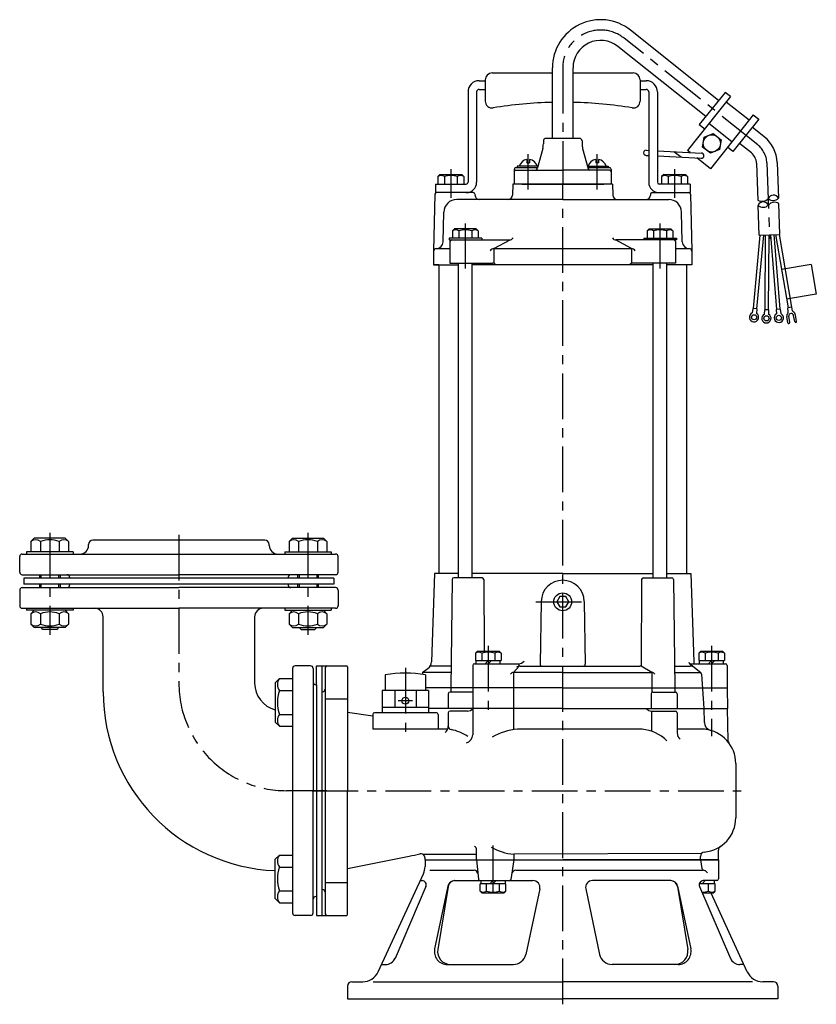
# Model space of a CAD drawing. Extents: x 166 to 632, y 152 to 1053.
# Drawn here: x 169 to 632, y 481 to 1053 of the extents above; entities that cross this region are included whole.
import ezdxf

# ---------------------------------------------------------------- set-up
doc = ezdxf.new("R2010")
doc.units = 0
doc.header["$LTSCALE"] = 4.25
doc.header["$MEASUREMENT"] = 0
doc.linetypes.add('CENTER', pattern=[2, 1.25, -0.25, 0.25, -0.25])
for name, color, linetype in [('Osy', 1, 'CENTER'), ('Silná', 7, 'CONTINUOUS'), ('Tenká', 4, 'CONTINUOUS')]:
    doc.layers.add(name, color=color, linetype=linetype)

msp = doc.modelspace()

# ---------------------------------------------------------------- linework, layer by layer
at = {"layer": 'Osy', "ltscale": 5}
for p, q in [((597.57, 979.88), (519.95, 1041.81)), ((484.22, 1024.61), (484.22, 957.14)), ((464.22, 954.02), (464.22, 974.46)), ((504.22, 954.02), (504.22, 974.46)), ((602.83, 969.46), (604.48, 925.37)), ((419.22, 965.76), (419.22, 949.02)), ((549.22, 965.76), (549.22, 949.02)), ((484.22, 480.52), (484.22, 957.14)), ((427.66, 908.02), (427.66, 934.26)), ((540.79, 908.02), (540.79, 934.26)), ((186.22, 754.46), (186.22, 695.22)), ((261.22, 753.26), (261.22, 667.14)), ((336.22, 754.46), (336.22, 695.22)), ((468.6, 714.39), (499.84, 714.39)), ((440.97, 688.81), (440.97, 649.27)), ((570.72, 688.81), (570.72, 636.36)), ((392.81, 676.01), (392.81, 637.31)), ((396.95, 656.89), (388.67, 656.89)), ((347.22, 604.64), (323.72, 604.64)), ((338.75, 604.64), (587.88, 604.64)), ((443.72, 572.7), (443.72, 541.97))]:
    msp.add_line(p, q, dxfattribs=at)
for centre, radius, start, end in [((506.22, 1024.61), 22, 51.4165, 180), ((588.84, 968.94), 14, 2.1499, 51.4165), ((323.72, 667.14), 62.5, 180, 270)]:
    msp.add_arc(centre, radius, start, end, dxfattribs=at)
at = {"layer": 'Silná', "ltscale": 5}
for p, q in [((574.81, 1005.71), (523.69, 1046.5)), ((567.32, 996.33), (516.2, 1037.12)), ((478.22, 983.64), (478.22, 1024.61)), ((490.22, 983.64), (490.22, 1024.61)), ((443.22, 1021.64), (478.22, 1021.64)), ((490.22, 1021.64), (525.22, 1021.64)), ((435.72, 1017.14), (439.22, 1017.14)), ((439.22, 1017.64), (439.22, 1005.31)), ((529.22, 1017.64), (529.22, 1005.31)), ((529.22, 1017.14), (532.72, 1017.14)), ((429.22, 1010.64), (429.22, 958.14)), ((434.22, 1010.64), (434.22, 958.14)), ((435.72, 1012.14), (439.22, 1012.14)), ((529.22, 1012.14), (532.72, 1012.14)), ((534.22, 1010.64), (534.22, 958.14)), ((539.22, 1010.64), (539.22, 958.14)), ((581.68, 1007.91), (560.21, 981)), ((578.55, 1010.4), (563.58, 991.64)), ((581.68, 1007.91), (578.55, 1010.4)), ((592.47, 994.18), (579.18, 1004.78)), ((594.97, 997.31), (570.02, 966.04)), ((594.97, 997.31), (598.09, 994.81)), ((563.58, 991.64), (566.71, 989.15)), ((582.49, 981.67), (569.2, 992.27)), ((598.09, 994.81), (583.12, 976.05)), ((601.31, 984.57), (594.35, 990.12)), ((565.48, 978.61), (566.35, 984.32)), ((566.35, 984.32), (571.72, 986.43)), ((571.72, 986.43), (576.23, 982.83)), ((472.97, 982.14), (472.97, 980.45)), ((493.97, 983.64), (474.47, 983.64)), ((495.47, 982.14), (495.47, 980.45)), ((560.21, 981), (556.73, 976.64)), ((570, 975.01), (565.48, 978.61)), ((576.23, 982.83), (575.37, 977.12)), ((583.12, 976.05), (580, 978.54)), ((593.82, 975.19), (586.87, 980.74)), ((472.63, 977.86), (469.42, 965.88)), ((495.82, 977.86), (499.03, 965.88)), ((532.64, 973.76), (534.22, 973.68)), ((532.79, 976.76), (534.22, 976.69)), ((539.22, 976.43), (564.88, 975.13)), ((539.22, 973.43), (564.73, 972.13)), ((548.83, 975.94), (553.2, 972.72)), ((558.2, 975.47), (556.73, 976.64)), ((575.37, 977.12), (570, 975.01)), ((469.84, 967.44), (457.72, 967.44)), ((457.72, 967.44), (457.72, 966.64)), ((463.42, 971.35), (463.42, 969.43)), ((463.42, 969.43), (465.02, 969.43)), ((465.02, 971.35), (465.02, 969.43)), ((498.61, 967.44), (510.72, 967.44)), ((503.42, 971.35), (503.42, 969.43)), ((505.02, 969.43), (503.42, 969.43)), ((505.02, 971.35), (505.02, 969.43)), ((510.72, 967.44), (510.72, 966.64)), ((570.02, 966.04), (562.22, 972.26)), ((596.83, 969.24), (597.63, 947.82)), ((608.82, 969.69), (609.6, 948.96)), ((412.92, 962.64), (411.72, 961.44)), ((411.72, 961.44), (411.72, 957.14)), ((412.92, 962.64), (425.52, 962.64)), ((415.47, 961.44), (415.47, 957.14)), ((422.97, 961.44), (422.97, 957.14)), ((425.52, 962.64), (426.72, 961.44)), ((426.72, 961.44), (426.72, 957.14)), ((455.97, 965.64), (455.97, 957.14)), ((456.97, 966.64), (469.63, 966.64)), ((456.97, 965.14), (484.22, 965.14)), ((511.47, 965.14), (484.22, 965.14)), ((498.82, 966.64), (511.47, 966.64)), ((512.47, 965.64), (512.47, 957.14)), ((542.92, 962.64), (541.72, 961.44)), ((541.72, 961.44), (541.72, 957.14)), ((542.92, 962.64), (555.52, 962.64)), ((545.47, 961.44), (545.47, 957.14)), ((552.97, 961.44), (552.97, 957.14)), ((555.52, 962.64), (556.72, 961.44)), ((556.72, 961.44), (556.72, 957.14)), ((410.22, 957.14), (428.22, 957.14)), ((410.22, 957.14), (410.22, 952.14)), ((455.22, 957.14), (455.05, 950.57)), ((513.22, 957.14), (455.22, 957.14)), ((473.22, 957.14), (460.27, 957.14)), ((460.38, 957.14), (508.07, 957.14)), ((495.22, 957.14), (473.22, 957.14)), ((513.22, 957.14), (513.4, 950.57)), ((558.22, 957.14), (540.22, 957.14)), ((558.22, 957.14), (558.22, 952.14)), ((409.95, 951.16), (409.24, 918.33)), ((419.22, 952.14), (410.22, 952.14)), ((432.25, 952.14), (419.22, 952.14)), ((433.25, 951.16), (433.27, 950.57)), ((535.2, 951.16), (535.18, 950.57)), ((536.2, 952.14), (558.22, 952.14)), ((558.5, 951.16), (559.21, 918.33)), ((484.22, 948.14), (422.64, 948.14)), ((484.22, 948.14), (545.81, 948.14)), ((598.4, 927.4), (597.75, 944.69)), ((610.39, 927.85), (609.72, 945.79)), ((414.73, 923.54), (415.14, 940.82)), ((553.72, 923.54), (553.3, 940.82)), ((421.36, 931.14), (420.16, 929.94)), ((420.16, 929.94), (420.16, 925.64)), ((433.96, 931.14), (421.36, 931.14)), ((423.91, 929.94), (423.91, 925.64)), ((431.41, 929.94), (431.41, 925.64)), ((433.96, 931.14), (435.16, 929.94)), ((435.16, 929.94), (435.16, 925.64)), ((534.49, 931.14), (533.29, 929.94)), ((533.29, 929.94), (533.29, 925.64)), ((534.49, 931.14), (547.09, 931.14)), ((537.04, 929.94), (537.04, 925.64)), ((544.54, 929.94), (544.54, 925.64)), ((547.09, 931.14), (548.29, 929.94)), ((548.29, 929.94), (548.29, 925.64)), ((598.85, 927.42), (594.85, 884.73)), ((600.87, 927.5), (596.84, 884.54)), ((598.4, 927.4), (610.39, 927.85)), ((601.9, 927.53), (601.63, 884.04)), ((603.9, 927.61), (603.63, 884.03)), ((604.9, 927.65), (608.43, 884.21)), ((606.9, 927.72), (610.42, 884.37)), ((607.93, 927.76), (615.16, 885.22)), ((609.94, 927.84), (617.13, 885.56)), ((437.16, 925.64), (418.16, 925.64)), ((418.16, 925.64), (418.16, 924.64)), ((418.16, 924.64), (453.18, 924.64)), ((418.66, 923.64), (418.66, 911.14)), ((437.16, 925.64), (437.16, 924.64)), ((444.25, 919.64), (453.63, 924.68)), ((524.2, 919.64), (514.82, 924.68)), ((550.29, 924.64), (515.27, 924.64)), ((531.29, 925.64), (550.29, 925.64)), ((531.29, 925.64), (531.29, 924.64)), ((549.79, 923.64), (549.79, 911.14)), ((550.29, 925.64), (550.29, 924.64)), ((409.22, 918.14), (409.22, 910.14)), ((410.72, 919.64), (410.74, 919.64)), ((410.74, 919.64), (418.66, 919.64)), ((444.25, 919.64), (524.2, 919.64)), ((444.25, 919.64), (444.25, 910.99)), ((524.2, 919.64), (524.2, 910.99)), ((549.79, 919.64), (557.71, 919.64)), ((557.72, 919.64), (557.71, 919.64)), ((559.22, 918.14), (559.22, 910.14)), ((409.22, 910.14), (423.66, 910.14)), ((412.22, 910.14), (409.22, 910.14)), ((412.22, 910.14), (412.22, 730.89)), ((418.66, 911.14), (443.4, 911.14)), ((423.66, 728.39), (423.66, 911.14)), ((431.66, 728.39), (431.66, 911.14)), ((536.79, 910.14), (431.66, 910.14)), ((549.79, 911.14), (525.05, 911.14)), ((536.79, 728.39), (536.79, 911.14)), ((544.79, 728.39), (544.79, 911.14)), ((559.22, 910.14), (544.79, 910.14)), ((556.22, 910.14), (556.22, 730.89)), ((628.64, 910.34), (611.39, 907.41)), ((628.64, 910.34), (631.57, 893.09)), ((631.57, 893.09), (614.32, 890.15)), ((594.61, 884.75), (594.37, 882.2)), ((597.08, 884.52), (594.61, 884.75)), ((597.08, 884.52), (596.84, 881.96)), ((601.39, 884.04), (601.37, 881.48)), ((603.87, 884.02), (601.39, 884.04)), ((603.87, 884.02), (603.85, 881.46)), ((610.66, 884.39), (608.19, 884.19)), ((608.19, 884.19), (608.4, 881.63)), ((610.66, 884.39), (610.87, 881.83)), ((617.34, 885.6), (614.94, 885.19)), ((615.31, 883.03), (614.94, 885.19)), ((617.71, 883.44), (617.34, 885.6)), ((615.05, 876.5), (614.44, 880.09)), ((616.14, 876.68), (615.53, 880.28)), ((619.02, 877.17), (618.41, 880.77)), ((620.11, 877.36), (619.5, 880.95)), ((177.22, 751.34), (175.27, 749.39)), ((195.22, 751.34), (177.22, 751.34)), ((195.22, 751.34), (197.17, 749.39)), ((311.22, 750.14), (211.22, 750.14)), ((327.22, 751.34), (325.27, 749.39)), ((327.22, 751.34), (345.22, 751.34)), ((345.22, 751.34), (347.17, 749.39)), ((175.27, 749.39), (175.27, 743.34)), ((180.75, 749.39), (180.75, 743.34)), ((191.7, 749.39), (191.7, 743.34)), ((197.17, 749.39), (197.17, 743.34)), ((208.72, 747.14), (208.72, 747.64)), ((313.72, 747.14), (313.72, 747.64)), ((325.27, 749.39), (325.27, 743.34)), ((330.75, 749.39), (330.75, 743.34)), ((341.7, 749.39), (341.7, 743.34)), ((347.17, 749.39), (347.17, 743.34)), ((168.72, 731.64), (168.72, 740.64)), ((170.22, 742.14), (193.72, 742.14)), ((199.72, 743.34), (172.72, 743.34)), ((172.72, 743.34), (172.72, 742.14)), ((193.72, 742.14), (352.22, 742.14)), ((199.72, 743.34), (199.72, 742.14)), ((322.72, 743.34), (349.72, 743.34)), ((322.72, 743.34), (322.72, 742.14)), ((349.72, 743.34), (349.72, 742.14)), ((353.72, 731.64), (353.72, 740.64)), ((170.22, 730.14), (261.22, 730.14)), ((351.22, 728.14), (171.22, 728.14)), ((171.22, 728.14), (171.22, 724.64)), ((180.22, 730.14), (180.22, 728.14)), ((192.22, 730.14), (192.22, 728.14)), ((197.71, 728.69), (197.72, 728.14)), ((352.22, 730.14), (261.22, 730.14)), ((324.74, 728.69), (324.72, 728.14)), ((330.22, 730.14), (330.22, 728.14)), ((342.22, 730.14), (342.22, 728.14)), ((351.22, 728.14), (351.22, 724.64)), ((409.72, 730.89), (408.06, 679.57)), ((423.66, 730.89), (409.72, 730.89)), ((419.93, 727.4), (419.16, 664.39)), ((437.38, 728.39), (420.93, 728.39)), ((484.22, 730.89), (431.66, 730.89)), ((438.38, 727.31), (438.53, 685.69)), ((484.22, 730.89), (536.79, 730.89)), ((530.07, 727.31), (529.89, 676.99)), ((531.07, 728.39), (547.52, 728.39)), ((544.79, 730.89), (558.72, 730.89)), ((548.52, 727.4), (549.29, 664.39)), ((558.72, 730.89), (560.39, 679.57)), ((168.72, 721.14), (168.72, 712.14)), ((170.22, 722.64), (261.22, 722.64)), ((351.22, 724.64), (171.22, 724.64)), ((180.22, 724.64), (180.22, 722.64)), ((192.22, 724.64), (192.22, 722.64)), ((197.72, 724.64), (197.71, 724.09)), ((352.22, 722.64), (261.22, 722.64)), ((324.72, 724.64), (324.74, 724.09)), ((330.22, 724.64), (330.22, 722.64)), ((342.22, 724.64), (342.22, 722.64)), ((353.72, 721.14), (353.72, 712.14)), ((482.49, 717.39), (480.76, 714.39)), ((485.96, 717.39), (482.49, 717.39)), ((487.69, 714.39), (485.96, 717.39)), ((170.22, 710.64), (261.22, 710.64)), ((172.72, 710.64), (172.72, 709.44)), ((177.22, 709.44), (172.72, 709.44)), ((177.22, 709.44), (175.27, 707.49)), ((195.22, 709.44), (177.22, 709.44)), ((199.19, 709.44), (194.69, 709.44)), ((195.22, 709.44), (197.17, 707.49)), ((199.72, 709.44), (195.22, 709.44)), ((199.72, 710.64), (199.72, 709.44)), ((352.22, 710.64), (261.22, 710.64)), ((322.72, 710.64), (322.72, 709.44)), ((322.72, 709.44), (345.22, 709.44)), ((327.22, 709.44), (325.27, 707.49)), ((345.22, 709.44), (349.72, 709.44)), ((345.22, 709.44), (347.17, 707.49)), ((349.72, 710.64), (349.72, 709.44)), ((471.73, 714.61), (471.09, 678.09)), ((480.76, 714.39), (482.49, 711.39)), ((482.49, 711.39), (485.96, 711.39)), ((485.96, 711.39), (487.69, 714.39)), ((496.72, 714.61), (497.36, 678.09)), ((175.27, 707.49), (175.27, 701.44)), ((180.75, 707.49), (180.75, 701.44)), ((191.7, 707.49), (191.7, 701.44)), ((197.17, 707.49), (197.17, 701.44)), ((217.22, 662.14), (217.22, 705.64)), ((305.22, 705.64), (305.22, 667.14)), ((325.27, 707.49), (325.27, 701.44)), ((330.75, 707.49), (330.75, 701.44)), ((341.7, 707.49), (341.7, 701.44)), ((347.17, 707.49), (347.17, 701.44)), ((177.22, 699.44), (175.27, 701.39)), ((195.22, 699.44), (177.22, 699.44)), ((182.22, 698.33), (181.12, 699.44)), ((190.22, 698.33), (182.22, 698.33)), ((191.33, 699.44), (190.22, 698.33)), ((195.22, 699.44), (197.17, 701.39)), ((327.22, 699.44), (325.27, 701.39)), ((327.22, 699.44), (345.22, 699.44)), ((331.12, 699.44), (332.22, 698.33)), ((332.22, 698.33), (340.22, 698.33)), ((340.22, 698.33), (341.33, 699.44)), ((345.22, 699.44), (347.17, 701.39)), ((434.67, 685.69), (433.47, 684.49)), ((433.47, 684.49), (433.47, 680.19)), ((434.67, 685.69), (447.27, 685.69)), ((437.22, 684.49), (437.22, 680.19)), ((444.72, 684.49), (444.72, 680.19)), ((447.27, 685.69), (448.47, 684.49)), ((448.47, 684.49), (448.47, 680.19)), ((564.42, 685.69), (563.22, 684.49)), ((563.22, 684.49), (563.22, 680.19)), ((564.42, 685.69), (577.02, 685.69)), ((566.97, 684.49), (566.97, 680.19)), ((574.47, 684.49), (574.47, 680.19)), ((577.02, 685.69), (578.22, 684.49)), ((578.22, 684.49), (578.22, 680.19)), ((327.22, 675.64), (327.22, 604.64)), ((337.72, 677.14), (328.72, 677.14)), ((339.22, 675.64), (339.22, 604.64)), ((341.22, 666.14), (341.22, 677.14)), ((341.22, 677.14), (344.22, 677.14)), ((344.22, 677.14), (344.22, 604.64)), ((344.22, 677.14), (358.72, 677.14)), ((346.22, 676.14), (346.22, 604.64)), ((359.22, 676.64), (359.22, 604.64)), ((403.12, 673.68), (405.93, 675.64)), ((419.31, 677.07), (407.29, 677.07)), ((431.97, 677.39), (431.97, 637.09)), ((432.97, 678.39), (458.62, 678.39)), ((433.47, 680.19), (448.47, 680.19)), ((433.97, 678.39), (433.97, 680.19)), ((435.72, 680.19), (446.22, 680.19)), ((440.97, 680.19), (439.17, 678.39)), ((442.77, 680.19), (440.97, 678.39)), ((447.97, 678.39), (447.97, 680.19)), ((455.62, 673.39), (459.02, 677.03)), ((459.02, 677.03), (459.02, 678.41)), ((459.6, 677.07), (529.06, 677.07)), ((536, 673.39), (529.89, 676.99)), ((549.14, 677.07), (558.36, 677.07)), ((557.83, 678.6), (564.43, 673.39)), ((558.44, 678.39), (578.72, 678.39)), ((563.22, 680.19), (578.22, 680.19)), ((563.72, 678.39), (563.72, 680.19)), ((565.47, 680.19), (575.97, 680.19)), ((570.72, 680.19), (568.92, 678.39)), ((572.52, 680.19), (570.72, 678.39)), ((577.72, 678.39), (577.72, 680.19)), ((579.72, 677.39), (579.72, 664.39)), ((317.22, 667.29), (319.69, 669.75)), ((319.69, 669.75), (327.22, 669.75)), ((381.06, 671.89), (381.06, 662.89)), ((402.7, 672.88), (402.68, 672.18)), ((419.27, 673.39), (402.85, 673.39)), ((404.56, 671.89), (404.56, 662.89)), ((455.62, 673.39), (455.62, 664.39)), ((484.22, 673.39), (455.62, 673.39)), ((484.22, 673.39), (536, 673.39)), ((536, 673.39), (536, 661.69)), ((549.18, 673.39), (564.43, 673.39)), ((564.79, 672.39), (566.29, 652.39)), ((317.22, 667.29), (317.22, 644.52)), ((341.22, 666.14), (340.72, 666.14)), ((341.22, 666.14), (341.22, 604.64)), ((484.22, 664.39), (404.56, 664.39)), ((419.16, 664.39), (419.16, 661.89)), ((455.62, 664.39), (455.62, 652.39)), ((484.22, 664.39), (579.72, 664.39)), ((549.29, 664.39), (549.29, 661.89)), ((579.72, 664.39), (579.93, 652.39)), ((319.69, 662.83), (327.22, 662.83)), ((344.22, 662.14), (344.72, 662.14)), ((346.22, 657.97), (359.22, 657.97)), ((406.31, 662.89), (379.31, 662.89)), ((379.31, 662.89), (379.31, 649.89)), ((386.63, 662.89), (386.63, 652.89)), ((398.99, 662.89), (398.99, 652.89)), ((406.31, 662.89), (406.31, 649.89)), ((417.74, 660.89), (417.74, 652.39)), ((431.85, 661.89), (418.74, 661.89)), ((535.6, 660.89), (535.6, 652.39)), ((536.6, 661.89), (549.71, 661.89)), ((550.71, 660.89), (550.71, 652.39)), ((406.31, 652.89), (379.31, 652.89)), ((484.22, 652.39), (406.31, 652.39)), ((455.62, 652.39), (455.62, 640.09)), ((484.22, 652.39), (579.93, 652.39)), ((566.22, 652.39), (566.51, 644.29)), ((579.75, 652.39), (580.24, 633.85)), ((319.69, 648.98), (327.22, 648.98)), ((359.22, 650.25), (373.81, 648.15)), ((373.81, 648.89), (373.81, 640.44)), ((410.81, 649.89), (374.81, 649.89)), ((411.81, 648.89), (411.81, 640.41)), ((417.74, 649.89), (417.74, 642.11)), ((428.85, 650.89), (418.74, 650.89)), ((535.89, 650.89), (535.89, 639.14)), ((535.89, 650.89), (549.71, 650.89)), ((550.71, 649.89), (550.71, 638.18)), ((317.22, 644.52), (319.69, 642.05)), ((319.69, 642.05), (327.22, 642.05)), ((417.38, 640.41), (373.81, 640.44)), ((530.4, 640.33), (457.9, 640.38)), ((566.65, 640.3), (550.71, 640.31)), ((584.76, 620.39), (584.76, 588.89)), ((327.22, 604.64), (327.22, 533.64)), ((339.22, 533.64), (339.22, 604.64)), ((341.22, 604.64), (341.22, 559.64)), ((344.22, 604.64), (344.22, 532.14)), ((346.22, 604.64), (346.22, 533.14)), ((359.22, 532.64), (359.22, 604.64)), ((317.22, 564.76), (319.69, 567.23)), ((319.69, 567.23), (327.22, 567.23)), ((359.22, 559.49), (395.04, 566.6)), ((434.16, 567.6), (403.27, 567.47)), ((434.16, 564.39), (434.16, 570.16)), ((564.88, 568.16), (455.82, 567.7)), ((455.82, 567.7), (455.82, 564.39)), ((564.22, 564.39), (564.22, 566.47)), ((574.72, 564.39), (574.72, 570.16)), ((317.22, 541.99), (317.22, 564.76)), ((404.22, 564.39), (404.22, 565.51)), ((404.22, 564.39), (574.72, 564.39)), ((404.22, 564.39), (404.22, 560.61)), ((404.22, 564.39), (484.22, 564.39)), ((434.16, 564.39), (435.22, 553.27)), ((455.82, 564.39), (454.1, 553.09)), ((574.72, 564.39), (484.22, 564.39)), ((564.22, 564.39), (565.09, 559.47)), ((574.72, 564.39), (574.72, 553.39)), ((319.69, 560.3), (327.22, 560.3)), ((341.22, 559.64), (341.22, 557.14)), ((341.22, 557.14), (341.22, 543.14)), ((377.07, 499.41), (403.29, 556.38)), ((406.98, 558.39), (432.83, 558.39)), ((457.05, 558.39), (565.67, 558.39)), ((346.22, 551.31), (359.22, 551.31)), ((401.43, 552.39), (402.57, 552.39)), ((417.49, 549.23), (409.81, 512.71)), ((421.4, 552.39), (466.96, 552.39)), ((451.22, 550.59), (436.22, 550.59)), ((436.22, 546.29), (436.22, 550.59)), ((436.72, 552.39), (436.72, 550.59)), ((439.97, 546.29), (439.97, 550.59)), ((441.92, 550.59), (443.72, 552.39)), ((443.72, 550.59), (445.52, 552.39)), ((447.47, 546.29), (447.47, 550.59)), ((450.72, 552.39), (450.72, 550.59)), ((451.22, 546.29), (451.22, 550.59)), ((547.04, 552.39), (501.49, 552.39)), ((550.96, 549.23), (558.64, 512.71)), ((572.72, 550.59), (563.56, 550.59)), ((570.47, 550.59), (563.56, 550.59)), ((563.61, 550.78), (565.09, 552.25)), ((565.22, 550.59), (567.02, 552.39)), ((573.72, 552.39), (565.88, 552.39)), ((568.97, 546.29), (568.97, 550.59)), ((572.22, 552.39), (572.22, 550.59)), ((572.72, 546.29), (572.72, 550.59)), ((319.69, 546.45), (327.22, 546.45)), ((344.22, 547.14), (344.72, 547.14)), ((404.77, 549.03), (386.8, 507.23)), ((417.61, 549.05), (411.61, 512.38)), ((437.42, 545.09), (436.22, 546.29)), ((450.02, 545.09), (437.42, 545.09)), ((450.02, 545.09), (451.22, 546.29)), ((470.86, 547.54), (462.8, 509.55)), ((497.59, 547.54), (505.65, 509.55)), ((550.84, 549.05), (556.84, 512.38)), ((563.68, 549.03), (581.65, 507.23)), ((571.52, 545.09), (565.41, 545.09)), ((591.38, 499.41), (570.43, 545.09)), ((571.52, 545.09), (572.72, 546.29)), ((317.22, 541.99), (319.69, 539.52)), ((319.69, 539.52), (327.22, 539.52)), ((341.22, 543.14), (340.72, 543.14)), ((341.22, 543.14), (341.22, 532.14)), ((337.72, 532.14), (328.72, 532.14)), ((341.22, 532.14), (344.22, 532.14)), ((344.22, 532.14), (358.72, 532.14)), ((379.04, 503.64), (381.3, 503.64)), ((417.14, 503.64), (455.47, 503.64)), ((551.31, 503.64), (512.98, 503.64)), ((589.41, 503.64), (587.15, 503.64)), ((361.72, 493.64), (368.01, 493.64)), ((374.01, 493.64), (484.22, 493.64)), ((594.44, 493.64), (484.22, 493.64)), ((606.72, 493.64), (600.44, 493.64)), ((359.22, 491.14), (359.22, 483.64)), ((609.22, 491.14), (609.22, 483.64)), ((359.22, 483.64), (484.22, 483.64)), ((609.22, 483.64), (484.22, 483.64))]:
    msp.add_line(p, q, dxfattribs=at)
for centre, radius in [((570.86, 980.72), 5), ((595.39, 879.71), 1.49), ((602.6, 879.09), 1.49), ((609.83, 879.36), 1.49), ((484.22, 714.39), 5.18), ((392.81, 656.89), 2)]:
    msp.add_circle(centre, radius, dxfattribs=at)
for centre, radius, start, end in [((506.22, 1024.61), 28, 51.4165, 180), ((506.22, 1024.61), 16, 51.4165, 180), ((443.22, 1017.64), 4, 90, 180), ((525.22, 1017.64), 4, 0, 90), ((435.72, 1010.64), 6.5, 90, 180), ((532.72, 1010.64), 6.5, 0, 90), ((435.72, 1010.64), 1.5, 90, 180), ((532.72, 1010.64), 1.5, 0, 90), ((443.22, 1005.31), 4, 180, 279.2892), ((484.22, 754.64), 250, 91.3752, 99.2892), ((484.22, 754.64), 250, 80.7108, 88.6248), ((525.22, 1005.31), 4, 260.7108, 0), ((588.84, 968.94), 20, 2.1499, 51.4165), ((462.97, 980.45), 10, 345, 0), ((474.47, 982.14), 1.5, 90, 180), ((493.97, 982.14), 1.5, 0, 90), ((505.47, 980.45), 10, 180, 195), ((532.71, 975.26), 1.5, 87.2698, 267.3665), ((564.8, 973.63), 1.5, 267.2015, 87.2015), ((588.84, 968.94), 8, 2.1499, 51.4165), ((464.22, 965.95), 5.46, 98.4291, 164.1461), ((464.22, 965.95), 5.46, 15.8539, 81.5709), ((504.22, 965.95), 5.46, 98.4291, 164.1461), ((504.22, 965.95), 5.46, 15.8539, 81.5709), ((413.6, 958.81), 3.23, 54.5107, 125.4893), ((419.22, 950.02), 12.02, 71.8194, 108.1806), ((415.47, 961.44), 3.177644846684324e-14, 270, 306.3611), ((424.85, 958.81), 3.23, 54.5107, 125.4893), ((456.97, 965.64), 1, 90, 180), ((456.97, 964.14), 1, 90, 180), ((468.46, 966.14), 1, 270, 345), ((499.99, 966.14), 1, 195, 270), ((511.47, 965.64), 1, 0, 90), ((511.47, 964.14), 1, 0, 90), ((543.6, 958.81), 3.23, 54.5107, 125.4893), ((549.22, 950.02), 12.02, 71.8194, 108.1806), ((545.47, 961.44), 3.177644846684324e-14, 270, 306.3611), ((554.85, 958.81), 3.23, 54.5107, 125.4893), ((428.22, 958.14), 6, 270, 0), ((428.22, 958.14), 1, 270, 0), ((540.22, 958.14), 6, 180, 270), ((540.22, 958.14), 1, 180, 270), ((410.95, 951.14), 1, 90, 178.75), ((432.25, 951.14), 1, 1.5, 90), ((435.76, 950.64), 2.5, 181.5, 270), ((452.55, 950.64), 2.5, 270, 358.5), ((515.9, 950.64), 2.5, 181.5, 270), ((532.68, 950.64), 2.5, 270, 358.5), ((536.2, 951.14), 1, 90, 178.5), ((557.5, 951.14), 1, 1.25, 90), ((422.64, 940.64), 7.5, 90, 178.6392), ((545.81, 940.64), 7.5, 1.3608, 90), ((422.03, 927.31), 3.23, 54.5107, 125.4893), ((427.66, 918.52), 12.02, 71.8194, 108.1806), ((433.28, 927.31), 3.23, 54.5107, 125.4893), ((431.41, 929.44), 3.177644846684324e-14, 233.6389, 270), ((535.17, 927.31), 3.23, 54.5107, 125.4893), ((540.79, 918.52), 12.02, 71.8194, 108.1806), ((537.04, 929.44), 3.177644846684324e-14, 270, 306.3611), ((546.42, 927.31), 3.23, 54.5107, 125.4893), ((410.74, 923.64), 4, 270, 358.6392), ((419.66, 923.64), 1, 90, 180), ((453.18, 927.14), 2.5, 270, 330), ((515.27, 927.14), 2.5, 210, 270), ((548.79, 923.64), 1, 0, 90), ((557.71, 923.64), 4, 181.3608, 270), ((410.72, 918.14), 1.5, 90, 180), ((444.25, 917.14), 2.5, 90, 150), ((524.2, 917.14), 2.5, 30, 90), ((557.72, 918.14), 1.5, 360, 90), ((443.4, 908.64), 2.5, 36.8699, 90), ((525.05, 908.64), 2.5, 90, 143.1301), ((595.39, 879.71), 2.68, 112.1726, 57.1204), ((602.6, 879.09), 2.68, 117.1726, 62.1204), ((609.83, 879.36), 2.68, 122.1726, 67.1204), ((616.97, 880.52), 2.56, 137.5064, 189.6465), ((614.4, 882.88), 0.922, 317.5064, 9.6465), ((616.97, 880.52), 1.46, 9.6465, 189.6465), ((618.62, 883.59), 0.922, 189.6465, 241.7866), ((616.97, 880.52), 2.56, 9.6465, 61.7866), ((615.6, 876.59), 0.553, 189.6465, 9.6465), ((619.56, 877.26), 0.553, 189.6465, 9.6465), ((178.01, 746.14), 4.25, 49.8658, 130.1342), ((186.22, 734.9), 15.49, 69.2982, 110.7018), ((194.44, 746.14), 4.25, 49.8658, 130.1342), ((211.22, 747.64), 2.5, 90, 180), ((311.22, 747.64), 2.5, 360, 90), ((328.01, 746.14), 4.25, 49.8658, 130.1342), ((336.22, 734.9), 15.49, 69.2982, 110.7018), ((344.44, 746.14), 4.25, 49.8658, 130.1342), ((203.72, 747.14), 5, 270, 0), ((318.72, 747.14), 5, 180, 270), ((170.22, 740.64), 1.5, 90, 180), ((352.22, 740.64), 1.5, 360, 90), ((170.22, 731.64), 1.5, 180, 270), ((196.21, 728.64), 1.5, 2, 90), ((326.24, 728.64), 1.5, 90, 178), ((352.22, 731.64), 1.5, 270, 360), ((420.93, 727.39), 1, 90, 179.3), ((437.38, 727.31), 1, 0.7, 90), ((484.22, 714.39), 12.5, 1, 179), ((531.07, 727.31), 1, 90, 179.3), ((547.52, 727.39), 1, 0.7, 90), ((170.22, 721.14), 1.5, 90, 180), ((196.21, 724.14), 1.5, 270, 358), ((326.24, 724.14), 1.5, 182, 270), ((352.22, 721.14), 1.5, 360, 90), ((170.22, 712.14), 1.5, 180, 270), ((212.22, 705.64), 5, 0, 90), ((310.22, 705.64), 5, 90, 180), ((352.22, 712.14), 1.5, 270, 360), ((178.01, 704.24), 4.25, 49.8658, 130.1342), ((186.22, 693), 15.49, 69.2982, 110.7018), ((194.44, 704.24), 4.25, 49.8658, 130.1342), ((328.01, 704.24), 4.25, 49.8658, 130.1342), ((336.22, 693), 15.49, 69.2982, 110.7018), ((344.44, 704.24), 4.25, 49.8658, 130.1342), ((178.01, 704.64), 4.25, 229.8658, 310.1342), ((186.22, 715.88), 15.49, 249.2982, 290.7018), ((194.44, 704.64), 4.25, 229.8658, 310.1342), ((328.01, 704.64), 4.25, 229.8658, 310.1342), ((336.22, 715.88), 15.49, 249.2982, 290.7018), ((344.44, 704.64), 4.25, 229.8658, 310.1342), ((435.35, 681.86), 3.23, 54.5107, 125.4893), ((440.97, 673.07), 12.02, 71.8194, 108.1806), ((437.22, 684.49), 3.177644846684324e-14, 270, 306.3611), ((446.6, 681.86), 3.23, 54.5107, 125.4893), ((565.1, 681.86), 3.23, 54.5107, 125.4893), ((570.72, 673.07), 12.02, 71.8194, 108.1806), ((566.97, 684.49), 3.177644846684324e-14, 270, 306.3611), ((576.35, 681.86), 3.23, 54.5107, 125.4893), ((328.72, 675.64), 1.5, 90, 180), ((337.72, 675.64), 1.5, 360, 90), ((347.22, 676.14), 1, 90, 180), ((358.72, 676.64), 0.5, 0, 90), ((403.06, 679.74), 5, 305, 358.1374), ((432.97, 677.39), 1, 90, 180), ((459.6, 673.07), 4, 90, 124.9152), ((458.62, 682.39), 4, 270, 321.3178), ((472.09, 678.07), 1, 179, 270), ((496.36, 678.07), 1, 270, 1), ((529.06, 673.07), 4, 77.9455, 90), ((558.44, 679.39), 1, 180, 270), ((558.36, 673.07), 4, 55.0848, 90), ((565.39, 679.74), 5, 181.8626, 195.637), ((578.72, 677.39), 1, 0, 90), ((323.8, 666.29), 5.37, 139.8658, 220.1342), ((392.81, 603.36), 69.53, 80.271, 99.729), ((403.7, 672.86), 1, 125, 178.5), ((455.62, 671.39), 2, 90.1119, 150), ((535.99, 671.39), 2, 30, 89.8881), ((562.8, 672.24), 2, 4.2763, 35.1732), ((321.22, 667.14), 16, 180, 255.5225), ((340.72, 667.64), 1.5, 180, 270), ((344.72, 663.64), 1.5, 270, 0), ((321.22, 662.14), 104, 180, 267.7958), ((338.02, 655.9), 19.59, 159.2982, 200.701), ((418.74, 660.89), 1, 90, 180), ((431.85, 660.89), 1, 82.8574, 90), ((536.6, 660.89), 1, 90, 180), ((549.71, 660.89), 1, 0, 90), ((428.85, 654.89), 4, 270, 321.3178), ((535.89, 654.89), 4, 218.6822, 270), ((323.8, 645.51), 5.37, 139.8658, 220.1342), ((374.81, 648.89), 1, 90, 180), ((410.81, 648.89), 1, 0, 90), ((418.74, 649.89), 1, 90, 180), ((549.71, 649.89), 1, 0, 90), ((412.75, 642.28), 5, 310.8407, 357.997), ((419.74, 642.11), 2, 180, 259.0192), ((571.51, 644.46), 5, 182.003, 254.3432), ((414.33, 614.23), 26.4, 56.1385, 79.0192), ((426.98, 637.26), 5, 285.6568, 357.997), ((461.46, 603.11), 37.44, 95.4207, 119.1771), ((528.13, 616.43), 24, 45.9822, 84.5793), ((555.7, 638.36), 5, 182.003, 229.1593), ((564.76, 620.39), 20, 0, 84.5793), ((582.73, 633.92), 2.5, 181.5, 216.9694), ((564.76, 588.89), 20, 275.0142, 0), ((431.66, 570.16), 2.5, 0, 56.3534), ((577.22, 570.16), 2.5, 123.6466, 180), ((323.8, 563.76), 5.37, 139.8658, 220.1342), ((364.88, 718.64), 155, 281.222, 283.5307), ((401.72, 565.51), 2.5, 360, 103.5307), ((458.54, 598.78), 31.2, 239.5133, 264.9858), ((566.72, 566.47), 2.5, 95.0142, 180), ((338.02, 553.37), 19.59, 159.299, 200.7018), ((394.22, 560.61), 10, 335, 0), ((432.83, 556.39), 2, 6.9994, 90), ((457.05, 555.89), 2.5, 90, 171.3319), ((567.3, 560.64), 2.5, 207.903, 252.6839), ((565.67, 555.39), 3, 30, 90), ((402.57, 549.99), 2.4, 336.3543, 90), ((421.4, 548.39), 4, 90, 167.8749), ((421.56, 548.39), 4, 90, 170.5121), ((436.22, 553.39), 1, 186.9994, 270), ((453.14, 553.39), 1, 270, 342.8638), ((466.96, 548.39), 4, 347.7838, 90), ((501.49, 548.39), 4, 90, 192.2162), ((546.89, 548.39), 4, 9.4879, 90), ((547.04, 548.39), 4, 12.1251, 90), ((565.88, 549.99), 2.4, 90, 203.6457), ((573.72, 553.39), 1, 270, 0), ((323.8, 542.99), 5.37, 139.8658, 220.1342), ((344.72, 545.64), 1.5, 0, 90), ((438.1, 548.92), 3.23, 234.5107, 305.4893), ((443.72, 557.71), 12.02, 251.8194, 288.1806), ((449.35, 548.92), 3.23, 234.5107, 305.4893), ((565.22, 557.71), 12.02, 269.6132, 288.1806), ((570.85, 548.92), 3.23, 234.5107, 305.4893), ((340.72, 541.64), 1.5, 90, 180), ((328.72, 533.64), 1.5, 180, 270), ((337.72, 533.64), 1.5, 270, 0), ((347.22, 533.14), 1, 180, 270), ((358.72, 532.64), 0.5, 270, 0), ((417.14, 511.14), 7.5, 167.8749, 270), ((419.01, 511.14), 7.5, 170.5121, 270), ((455.47, 511.14), 7.5, 270, 347.7838), ((512.98, 511.14), 7.5, 192.2162, 270), ((549.44, 511.14), 7.5, 270, 9.4879), ((551.31, 511.14), 7.5, 270, 12.1251), ((381.3, 509.64), 6, 270, 336.3543), ((587.15, 509.64), 6, 203.6457, 270), ((368.01, 503.64), 10, 270, 335), ((600.44, 503.64), 10, 205, 270), ((361.72, 491.14), 2.5, 90, 180), ((606.72, 491.14), 2.5, 360, 90)]:
    msp.add_arc(centre, radius, start, end, dxfattribs=at)
at = {"layer": 'Tenká', "ltscale": 5}
for p, q in [((181.1, 730.14), (181.1, 728.14)), ((191.35, 730.14), (191.35, 728.14)), ((331.1, 730.14), (331.1, 728.14)), ((341.35, 730.14), (341.35, 728.14)), ((181.1, 724.64), (181.1, 722.64)), ((191.35, 724.64), (191.35, 722.64)), ((331.1, 724.64), (331.1, 722.64)), ((341.35, 724.64), (341.35, 722.64))]:
    msp.add_line(p, q, dxfattribs=at)
for centre, radius, start, end in [((606.67, 947.4), 3.32, 27.9503, 157.1928), ((600.13, 951.61), 4.53, 236.5382, 319.9884), ((600.79, 943.4), 3.32, 27.107, 156.3495), ((600.66, 947.88), 4.28, 227.2777, 316.1789), ((606.47, 951.88), 4.28, 228.121, 317.0222), ((607.22, 942), 4.53, 56.5382, 139.9884)]:
    msp.add_arc(centre, radius, start, end, dxfattribs=at)

doc.saveas('drawing.dxf')
